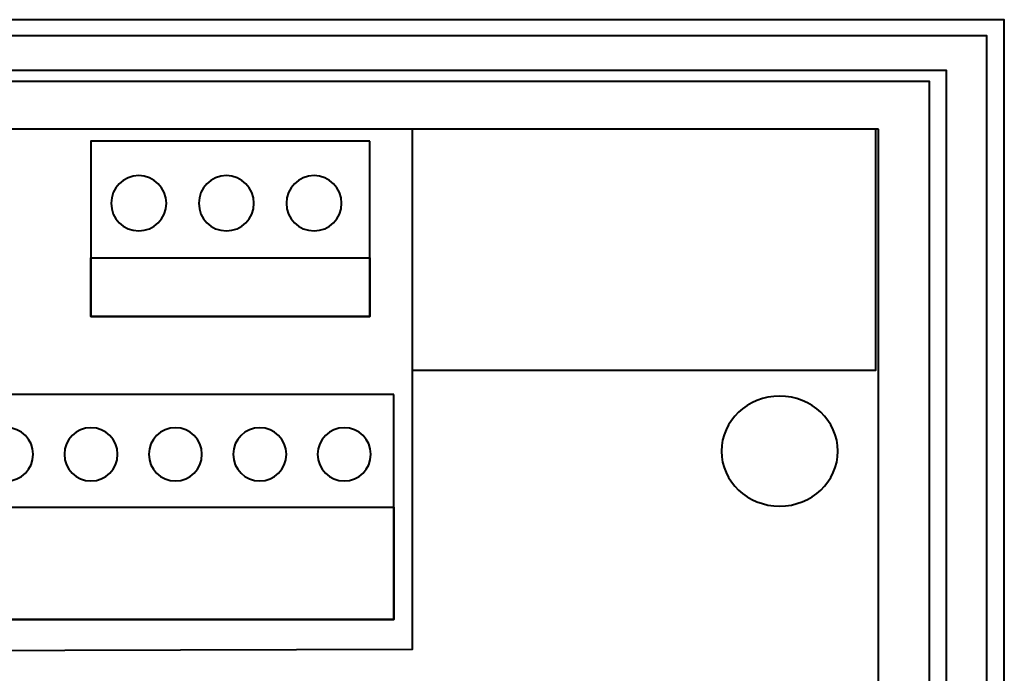
# Model space of a CAD drawing. Units: centimetres. Extents: x -10.6 to 10.1, y -7.1 to 8.2.
# Drawn here: x 5.7 to 10.1, y 5.2 to 8.2 of the extents above; entities that cross this region are included whole.
import ezdxf

# ---------------------------------------------------------------- set-up
doc = ezdxf.new("R2010")
doc.units = ezdxf.units.CM
doc.header["$MEASUREMENT"] = 0
doc.layers.add('LAYER01', color=7, linetype='Continuous')

msp = doc.modelspace()

# ---------------------------------------------------------------- linework, layer by layer
at = {"layer": 'LAYER01', "lineweight": 40}
for points in [[(-10.6488, -7.14816), (10.11024, -7.14816), (10.11024, 8.17632), (-10.6488, 8.17632), (-10.6488, -7.14816)], [(-10.5512, -7.08941), (10.03064, -7.08941), (10.03064, 8.10427), (-10.5512, 8.10427), (-10.5512, -7.08941)], [(-10.43607, -6.88942), (9.84891, -6.88942), (9.84891, 7.94748), (-10.43607, 7.94748), (-10.43607, -6.88942)], [(-10.36725, -6.83336), (9.77225, -6.83336), (9.77225, 7.89714), (-10.36725, 7.89714), (-10.36725, -6.83336)]]:
    msp.add_lwpolyline(points, close=True, dxfattribs=at)
msp.add_ellipse((9.09617, 6.2298), major_axis=(0.26277, 0), ratio=0.9444381, start_param=0, end_param=6.28318, dxfattribs=at)
for points, knots in [([(9.54251, 7.68285), (9.54251, 7.68285), (9.54251, -6.58821), (9.54251, -6.58821), (9.54251, -6.58821), (9.54251, -6.58821), (-10.12255, -6.58821), (-10.12255, -6.58821), (-10.12255, -6.58821), (-10.12255, -6.58821), (-10.12255, 7.68285), (-10.12255, 7.68285), (-10.12255, 7.68285), (-10.12255, 7.68285), (9.54251, 7.68285), (9.54251, 7.68285)], [0, 0, 0, 0, 0.25, 0.25, 0.25, 0.25, 0.5, 0.5, 0.5, 0.5, 0.75, 0.75, 0.75, 0.75, 1, 1, 1, 1]), ([(7.4369, 6.59555), (7.4369, 6.59555), (7.4369, 7.68285), (7.4369, 7.68285), (7.4369, 7.68285), (7.4369, 7.68285), (9.53, 7.68285), (9.53, 7.68285), (9.53, 7.68285), (9.53, 7.68285), (9.53, 6.59555), (9.53, 6.59555), (9.53, 6.59555), (9.53, 6.59555), (7.4369, 6.59555), (7.4369, 6.59555)], [0, 0, 0, 0, 0.25, 0.25, 0.25, 0.25, 0.5, 0.5, 0.5, 0.5, 0.75, 0.75, 0.75, 0.75, 1, 1, 1, 1]), ([(7.24602, 7.62786), (7.24602, 7.62786), (7.24602, 6.83772), (7.24602, 6.83772), (7.24602, 6.83772), (7.24602, 6.83772), (5.98771, 6.83772), (5.98771, 6.83772), (5.98771, 6.83772), (5.98771, 6.83772), (5.98771, 7.62786), (5.98771, 7.62786), (5.98771, 7.62786), (5.98771, 7.62786), (7.24602, 7.62786), (7.24602, 7.62786)], [0, 0, 0, 0, 0.25, 0.25, 0.25, 0.25, 0.5, 0.5, 0.5, 0.5, 0.75, 0.75, 0.75, 0.75, 1, 1, 1, 1]), ([(6.32792, 7.34808), (6.32792, 7.2793), (6.27214, 7.22352), (6.20336, 7.22352), (6.20336, 7.22352), (6.13458, 7.22352), (6.0788, 7.2793), (6.0788, 7.34808), (6.0788, 7.34808), (6.0788, 7.41686), (6.13458, 7.47264), (6.20336, 7.47264), (6.20336, 7.47264), (6.27214, 7.47264), (6.32792, 7.41686), (6.32792, 7.34808)], [0, 0, 0, 0, 0.25, 0.25, 0.25, 0.25, 0.5, 0.5, 0.5, 0.5, 0.75, 0.75, 0.75, 0.75, 1, 1, 1, 1]), ([(6.72347, 7.34808), (6.72347, 7.2793), (6.66769, 7.22352), (6.59891, 7.22352), (6.59891, 7.22352), (6.53013, 7.22352), (6.47435, 7.2793), (6.47435, 7.34808), (6.47435, 7.34808), (6.47435, 7.41686), (6.53013, 7.47264), (6.59891, 7.47264), (6.59891, 7.47264), (6.66769, 7.47264), (6.72347, 7.41686), (6.72347, 7.34808)], [0, 0, 0, 0, 0.25, 0.25, 0.25, 0.25, 0.5, 0.5, 0.5, 0.5, 0.75, 0.75, 0.75, 0.75, 1, 1, 1, 1]), ([(7.11902, 7.34808), (7.11902, 7.2793), (7.06324, 7.22352), (6.99446, 7.22352), (6.99446, 7.22352), (6.92568, 7.22352), (6.8699, 7.2793), (6.8699, 7.34808), (6.8699, 7.34808), (6.8699, 7.41686), (6.92568, 7.47264), (6.99446, 7.47264), (6.99446, 7.47264), (7.06324, 7.47264), (7.11902, 7.41686), (7.11902, 7.34808)], [0, 0, 0, 0, 0.25, 0.25, 0.25, 0.25, 0.5, 0.5, 0.5, 0.5, 0.75, 0.75, 0.75, 0.75, 1, 1, 1, 1]), ([(7.24602, 6.8379), (7.24602, 6.8379), (7.24602, 7.10122), (7.24602, 7.10122), (7.24602, 7.10122), (7.24602, 7.10122), (5.98771, 7.10122), (5.98771, 7.10122), (5.98771, 7.10122), (5.98771, 7.10122), (5.98771, 6.8379), (5.98771, 6.8379), (5.98771, 6.8379), (5.98771, 6.8379), (7.24602, 6.8379), (7.24602, 6.8379)], [0, 0, 0, 0, 0.25, 0.25, 0.25, 0.25, 0.5, 0.5, 0.5, 0.5, 0.75, 0.75, 0.75, 0.75, 1, 1, 1, 1]), ([(7.4369, 6.59555), (7.4369, 6.59555), (7.4369, 5.33545), (7.4369, 5.33545), (7.4369, 5.33545), (7.4369, 5.33545), (3.77633, 5.32405), (3.77633, 5.32405), (3.77633, 5.32405), (3.77633, 5.32405), (3.77633, 6.59555), (3.77633, 6.59555), (3.77633, 6.59555), (3.77633, 6.59555), (2.56985, 6.59555), (2.56985, 6.59555), (2.56985, 6.59555), (2.56985, 6.59555), (2.56985, 5.98505), (2.56985, 5.98505), (2.56985, 5.98505), (2.56985, 5.98505), (0.69158, 5.98505), (0.69158, 5.98505), (0.69158, 5.98505), (0.69158, 5.98505), (0.69158, 6.59555), (0.69158, 6.59555), (0.69158, 6.59555), (0.69158, 6.59555), (0.19802, 6.59555), (0.19802, 6.59555), (0.19802, 6.59555), (0.19802, 6.59555), (0.19802, 5.34684), (0.19802, 5.34684), (0.19802, 5.34684), (0.19802, 5.34684), (-3.1198, 5.34684), (-3.1198, 5.34684), (-3.1198, 5.34684), (-3.1198, 5.34684), (-3.1198, 6.59555), (-3.1198, 6.59555)], [0, 0, 0, 0, 0.0909091, 0.0909091, 0.0909091, 0.0909091, 0.1818182, 0.1818182, 0.1818182, 0.1818182, 0.2727273, 0.2727273, 0.2727273, 0.2727273, 0.3636364, 0.3636364, 0.3636364, 0.3636364, 0.4545455, 0.4545455, 0.4545455, 0.4545455, 0.5454545, 0.5454545, 0.5454545, 0.5454545, 0.6363636, 0.6363636, 0.6363636, 0.6363636, 0.7272727, 0.7272727, 0.7272727, 0.7272727, 0.8181818, 0.8181818, 0.8181818, 0.8181818, 0.9090909, 0.9090909, 0.9090909, 0.9090909, 1, 1, 1, 1]), ([(7.35464, 6.48486), (7.35464, 6.48486), (7.35464, 5.47032), (7.35464, 5.47032), (7.35464, 5.47032), (7.35464, 5.47032), (3.83872, 5.47032), (3.83872, 5.47032), (3.83872, 5.47032), (3.83872, 5.47032), (3.83872, 6.48486), (3.83872, 6.48486), (3.83872, 6.48486), (3.83872, 6.48486), (7.35464, 6.48486), (7.35464, 6.48486)], [0, 0, 0, 0, 0.25, 0.25, 0.25, 0.25, 0.5, 0.5, 0.5, 0.5, 0.75, 0.75, 0.75, 0.75, 1, 1, 1, 1]), ([(5.72669, 6.21537), (5.72669, 6.14912), (5.67296, 6.09539), (5.60671, 6.09539), (5.60671, 6.09539), (5.54046, 6.09539), (5.48673, 6.14912), (5.48673, 6.21537), (5.48673, 6.21537), (5.48673, 6.28162), (5.54046, 6.33535), (5.60671, 6.33535), (5.60671, 6.33535), (5.67296, 6.33535), (5.72669, 6.28162), (5.72669, 6.21537)], [0, 0, 0, 0, 0.25, 0.25, 0.25, 0.25, 0.5, 0.5, 0.5, 0.5, 0.75, 0.75, 0.75, 0.75, 1, 1, 1, 1]), ([(6.10769, 6.21537), (6.10769, 6.14912), (6.05396, 6.09539), (5.98771, 6.09539), (5.98771, 6.09539), (5.92146, 6.09539), (5.86773, 6.14912), (5.86773, 6.21537), (5.86773, 6.21537), (5.86773, 6.28162), (5.92146, 6.33535), (5.98771, 6.33535), (5.98771, 6.33535), (6.05396, 6.33535), (6.10769, 6.28162), (6.10769, 6.21537)], [0, 0, 0, 0, 0.25, 0.25, 0.25, 0.25, 0.5, 0.5, 0.5, 0.5, 0.75, 0.75, 0.75, 0.75, 1, 1, 1, 1]), ([(6.48869, 6.21537), (6.48869, 6.14912), (6.43496, 6.09539), (6.36871, 6.09539), (6.36871, 6.09539), (6.30246, 6.09539), (6.24873, 6.14912), (6.24873, 6.21537), (6.24873, 6.21537), (6.24873, 6.28162), (6.30246, 6.33535), (6.36871, 6.33535), (6.36871, 6.33535), (6.43496, 6.33535), (6.48869, 6.28162), (6.48869, 6.21537)], [0, 0, 0, 0, 0.25, 0.25, 0.25, 0.25, 0.5, 0.5, 0.5, 0.5, 0.75, 0.75, 0.75, 0.75, 1, 1, 1, 1]), ([(6.86969, 6.21537), (6.86969, 6.14912), (6.81596, 6.09539), (6.74971, 6.09539), (6.74971, 6.09539), (6.68346, 6.09539), (6.62973, 6.14912), (6.62973, 6.21537), (6.62973, 6.21537), (6.62973, 6.28162), (6.68346, 6.33535), (6.74971, 6.33535), (6.74971, 6.33535), (6.81596, 6.33535), (6.86969, 6.28162), (6.86969, 6.21537)], [0, 0, 0, 0, 0.25, 0.25, 0.25, 0.25, 0.5, 0.5, 0.5, 0.5, 0.75, 0.75, 0.75, 0.75, 1, 1, 1, 1]), ([(7.25069, 6.21537), (7.25069, 6.14912), (7.19696, 6.09539), (7.13071, 6.09539), (7.13071, 6.09539), (7.06446, 6.09539), (7.01073, 6.14912), (7.01073, 6.21537), (7.01073, 6.21537), (7.01073, 6.28162), (7.06446, 6.33535), (7.13071, 6.33535), (7.13071, 6.33535), (7.19696, 6.33535), (7.25069, 6.28162), (7.25069, 6.21537)], [0, 0, 0, 0, 0.25, 0.25, 0.25, 0.25, 0.5, 0.5, 0.5, 0.5, 0.75, 0.75, 0.75, 0.75, 1, 1, 1, 1]), ([(7.35464, 5.47032), (7.35464, 5.47032), (7.35464, 5.97759), (7.35464, 5.97759), (7.35464, 5.97759), (7.35464, 5.97759), (3.83872, 5.97759), (3.83872, 5.97759), (3.83872, 5.97759), (3.83872, 5.97759), (3.83872, 5.47032), (3.83872, 5.47032), (3.83872, 5.47032), (3.83872, 5.47032), (7.35464, 5.47032), (7.35464, 5.47032)], [0, 0, 0, 0, 0.25, 0.25, 0.25, 0.25, 0.5, 0.5, 0.5, 0.5, 0.75, 0.75, 0.75, 0.75, 1, 1, 1, 1])]:
    msp.add_open_spline(points, degree=3, knots=knots, dxfattribs=at)
msp.add_open_spline([(7.4369, 6.59555), (7.4369, 6.59555), (9.16151, 6.59555), (9.16151, 6.59555)], degree=3, dxfattribs=at)

doc.saveas('drawing.dxf')
